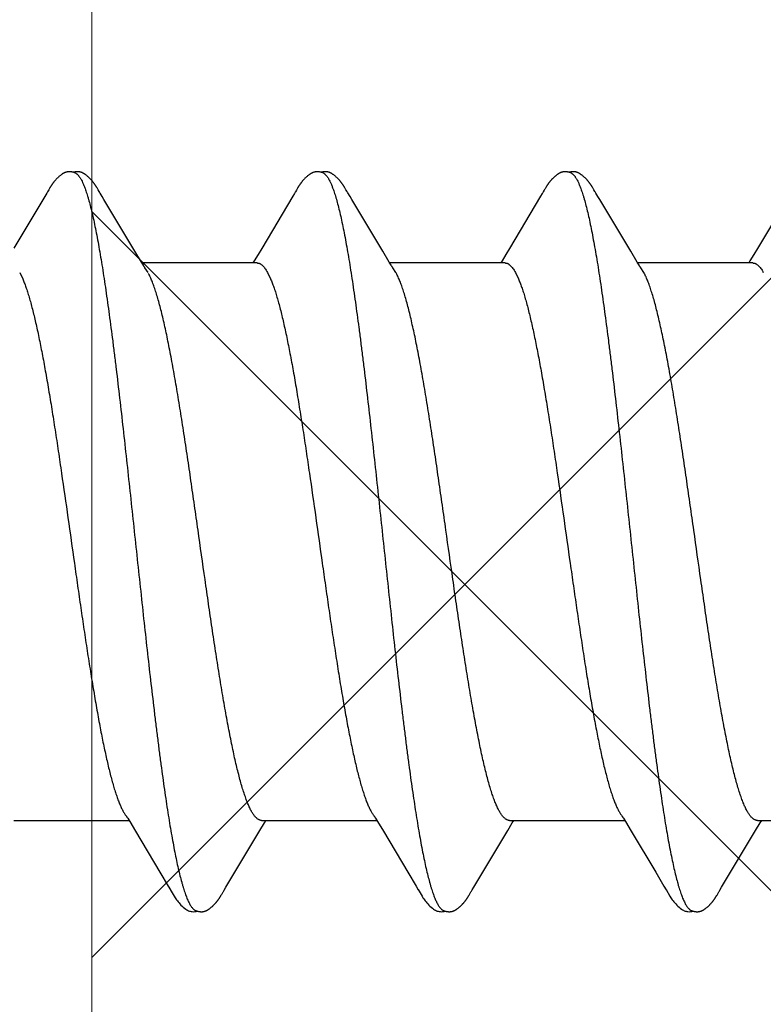
# Model space of a CAD drawing. Units: inches. Extents: x 86 to 97.6, y 46.6 to 57.2.
# Drawn here: x 92.5 to 92.7, y 53.5 to 53.8 of the extents above; entities that cross this region are included whole.
import ezdxf

# ---------------------------------------------------------------- set-up
doc = ezdxf.new("R2010")
doc.units = ezdxf.units.IN
doc.header["$MEASUREMENT"] = 0
doc.linetypes.add('HIDDEN', pattern=[0.375, 0.25, -0.125])
doc.layers.get('0').update_dxf_attribs({"lineweight": 0})
for name, color, linetype, lineweight in [('ALUM', 7, 'Continuous', 0), ('HATCH', 8, 'Continuous', 0), ('SCREW', 9, 'Continuous', 0)]:
    doc.layers.add(name, color=color, linetype=linetype, lineweight=lineweight)
doc.layers.add('Fastener', color=9, linetype='Continuous')

# ---------------------------------------------------------------- blocks, each defined once
blk = doc.blocks.new('#12-14 x 1.50 HWH Steel Fastener')
at = {"layer": 'Fastener', "linetype": 'Continuous'}
for p, q in [((0.2398, 0.10033), (0.23037, 0.0845)), ((0.23992, 0.10054), (0.2398, 0.10033)), ((0.24, 0.10067), (0.23992, 0.10054)), ((0.24006, 0.10077), (0.24, 0.10067)), ((0.24038, 0.10133), (0.24006, 0.10077)), ((0.24049, 0.10153), (0.24038, 0.10133)), ((0.2543, 0.10188), (0.25421, 0.10203)), ((0.2544, 0.10171), (0.2543, 0.10188)), ((0.2545, 0.10154), (0.2544, 0.10171)), ((0.25461, 0.10136), (0.2545, 0.10154)), ((0.25491, 0.10082), (0.25461, 0.10136)), ((0.25497, 0.10072), (0.25491, 0.10082)), ((0.25505, 0.10059), (0.25497, 0.10072)), ((0.25516, 0.1004), (0.25505, 0.10059)), ((0.25578, 0.09938), (0.25516, 0.1004)), ((0.25628, 0.09855), (0.25578, 0.09938)), ((0.31067, 0.09945), (0.30174, 0.08445)), ((0.31114, 0.10022), (0.31067, 0.09945)), ((0.31129, 0.10047), (0.31114, 0.10022)), ((0.31138, 0.10062), (0.31129, 0.10047)), ((0.31144, 0.10073), (0.31138, 0.10062)), ((0.31173, 0.10126), (0.31144, 0.10073)), ((0.31185, 0.10146), (0.31173, 0.10126)), ((0.31196, 0.10165), (0.31185, 0.10146)), ((0.3257, 0.10188), (0.32561, 0.10203)), ((0.3258, 0.10172), (0.3257, 0.10188)), ((0.3259, 0.10154), (0.3258, 0.10172)), ((0.32601, 0.10136), (0.3259, 0.10154)), ((0.32631, 0.10082), (0.32601, 0.10136)), ((0.32637, 0.10072), (0.32631, 0.10082)), ((0.32645, 0.10059), (0.32637, 0.10072)), ((0.32656, 0.10041), (0.32645, 0.10059)), ((0.32718, 0.09939), (0.32656, 0.10041)), ((0.32767, 0.09855), (0.32718, 0.09939)), ((0.38208, 0.09945), (0.37314, 0.08444)), ((0.38254, 0.10022), (0.38208, 0.09945)), ((0.38269, 0.10048), (0.38254, 0.10022)), ((0.38278, 0.10063), (0.38269, 0.10048)), ((0.38284, 0.10073), (0.38278, 0.10063)), ((0.38312, 0.10122), (0.38284, 0.10073)), ((0.38323, 0.10143), (0.38312, 0.10122)), ((0.38334, 0.10161), (0.38323, 0.10143)), ((0.38344, 0.10178), (0.38334, 0.10161)), ((0.39711, 0.10187), (0.39701, 0.10202)), ((0.3972, 0.10171), (0.39711, 0.10187)), ((0.39731, 0.10154), (0.3972, 0.10171)), ((0.39741, 0.10135), (0.39731, 0.10154)), ((0.39772, 0.10082), (0.39741, 0.10135)), ((0.39778, 0.10071), (0.39772, 0.10082)), ((0.39785, 0.10058), (0.39778, 0.10071)), ((0.39796, 0.1004), (0.39785, 0.10058)), ((0.39858, 0.09937), (0.39796, 0.1004)), ((0.39908, 0.09854), (0.39858, 0.09937)), ((0.45352, 0.09953), (0.44454, 0.08445)), ((0.26521, 0.08363), (0.25628, 0.09855)), ((0.3366, 0.08364), (0.32767, 0.09855)), ((0.40801, 0.08363), (0.39908, 0.09854)), ((0.26709, 0.08053), (0.26521, 0.08363)), ((0.30069, 0.0827), (0.29957, 0.08086)), ((0.30174, 0.08445), (0.30069, 0.0827)), ((0.33848, 0.08053), (0.3366, 0.08364)), ((0.37209, 0.0827), (0.37097, 0.08086)), ((0.37314, 0.08444), (0.37209, 0.0827)), ((0.40989, 0.08053), (0.40801, 0.08363)), ((0.44349, 0.0827), (0.44237, 0.08086)), ((0.44454, 0.08445), (0.44349, 0.0827)), ((0.26764, 0.0796), (0.26709, 0.08053)), ((0.30044, 0.08025), (0.26725, 0.08025)), ((0.29957, 0.08086), (0.2992, 0.08025)), ((0.33904, 0.0796), (0.33848, 0.08053)), ((0.37184, 0.08025), (0.33865, 0.08025)), ((0.37097, 0.08086), (0.3706, 0.08025)), ((0.41044, 0.0796), (0.40989, 0.08053)), ((0.44324, 0.08025), (0.41005, 0.08025)), ((0.44237, 0.08086), (0.442, 0.08025)), ((0.23202, 0.07752), (0.23288, 0.07572)), ((0.26899, 0.07752), (0.2681, 0.0789)), ((0.30342, 0.07752), (0.30428, 0.07572)), ((0.34039, 0.07752), (0.3395, 0.0789)), ((0.37482, 0.07752), (0.37568, 0.07572)), ((0.41179, 0.07752), (0.4109, 0.0789)), ((0.23031, -0.08025), (0.2635, -0.08025)), ((0.26314, -0.07964), (0.2637, -0.08058)), ((0.2637, -0.08058), (0.26538, -0.08335)), ((0.3012, -0.08315), (0.30252, -0.08097)), ((0.30171, -0.08025), (0.3349, -0.08025)), ((0.30252, -0.08097), (0.30295, -0.08025)), ((0.33454, -0.07964), (0.33511, -0.08058)), ((0.33511, -0.08058), (0.33678, -0.08335)), ((0.3726, -0.08315), (0.37392, -0.08097)), ((0.37311, -0.08025), (0.4063, -0.08025)), ((0.37392, -0.08097), (0.37435, -0.08025)), ((0.40594, -0.07964), (0.4065, -0.08058)), ((0.4065, -0.08058), (0.40818, -0.08335)), ((0.444, -0.08315), (0.44532, -0.08097)), ((0.44451, -0.08025), (0.4777, -0.08025)), ((0.44532, -0.08097), (0.44575, -0.08025)), ((0.26538, -0.08335), (0.27242, -0.09513)), ((0.29143, -0.09947), (0.3012, -0.08315)), ((0.33678, -0.08335), (0.34382, -0.09514)), ((0.36283, -0.09947), (0.3726, -0.08315)), ((0.40818, -0.08335), (0.41522, -0.09513)), ((0.43422, -0.09947), (0.444, -0.08315)), ((0.27242, -0.09513), (0.2748, -0.09916)), ((0.34382, -0.09514), (0.3462, -0.09917)), ((0.41522, -0.09513), (0.4176, -0.09916)), ((0.2748, -0.09916), (0.27542, -0.10019)), ((0.3462, -0.09917), (0.34682, -0.10019)), ((0.4176, -0.09916), (0.41822, -0.10019)), ((0.29009, -0.10174), (0.29019, -0.10156)), ((0.29019, -0.10156), (0.2903, -0.10137)), ((0.2903, -0.10137), (0.29064, -0.10078)), ((0.29064, -0.10078), (0.29069, -0.10068)), ((0.29069, -0.10068), (0.29078, -0.10054)), ((0.29078, -0.10054), (0.2909, -0.10034)), ((0.2909, -0.10034), (0.29143, -0.09947)), ((0.36149, -0.10174), (0.36159, -0.10156)), ((0.36159, -0.10156), (0.3617, -0.10137)), ((0.3617, -0.10137), (0.362, -0.10084)), ((0.362, -0.10084), (0.36206, -0.10073)), ((0.36206, -0.10073), (0.36213, -0.10062)), ((0.36213, -0.10062), (0.36223, -0.10045)), ((0.36223, -0.10045), (0.36239, -0.1002)), ((0.36239, -0.1002), (0.36283, -0.09947)), ((0.43288, -0.10174), (0.43299, -0.10156)), ((0.43299, -0.10156), (0.4331, -0.10137)), ((0.4331, -0.10137), (0.43344, -0.10078)), ((0.43344, -0.10078), (0.43349, -0.10068)), ((0.43349, -0.10068), (0.43358, -0.10055)), ((0.43358, -0.10055), (0.4337, -0.10034)), ((0.4337, -0.10034), (0.43422, -0.09947))]:
    blk.add_line(p, q, dxfattribs=at)
for points in [[(0.24627, 0.10652), (0.24614, 0.10652), (0.24603, 0.10651), (0.24591, 0.1065), (0.24581, 0.10649), (0.24571, 0.10647), (0.24561, 0.10645), (0.24551, 0.10643), (0.24541, 0.10641), (0.24532, 0.10638), (0.24522, 0.10635), (0.24513, 0.10631), (0.24504, 0.10628), (0.24495, 0.10624), (0.24486, 0.1062), (0.24477, 0.10615), (0.24468, 0.10611), (0.24458, 0.10606), (0.24449, 0.106), (0.2444, 0.10595), (0.2443, 0.10589), (0.24421, 0.10582), (0.2441, 0.10575), (0.244, 0.10567), (0.24387, 0.10558), (0.24374, 0.10547), (0.2436, 0.10536), (0.24346, 0.10524), (0.24333, 0.10513), (0.2432, 0.10501), (0.24308, 0.1049), (0.24296, 0.10479), (0.24284, 0.10467), (0.24273, 0.10456), (0.24263, 0.10445), (0.24252, 0.10435), (0.24243, 0.10424), (0.24233, 0.10413), (0.24224, 0.10403), (0.24215, 0.10393), (0.24206, 0.10383), (0.24198, 0.10372), (0.2419, 0.10362), (0.24182, 0.10352), (0.24174, 0.10343), (0.24167, 0.10333), (0.2416, 0.10323), (0.24153, 0.10314), (0.24146, 0.10304), (0.24139, 0.10295), (0.24133, 0.10286), (0.24126, 0.10276), (0.2412, 0.10267), (0.24114, 0.10258), (0.24108, 0.1025), (0.24103, 0.10241), (0.24097, 0.10232), (0.24092, 0.10224), (0.24086, 0.10215), (0.24081, 0.10207), (0.24076, 0.10198), (0.2407, 0.10189), (0.24065, 0.1018), (0.2406, 0.10171), (0.24049, 0.10153)], [(0.24803, 0.10617), (0.24793, 0.10621), (0.24783, 0.10625), (0.24771, 0.10629), (0.24759, 0.10633), (0.24745, 0.10637), (0.2473, 0.10641), (0.24715, 0.10644), (0.247, 0.10647), (0.24684, 0.10649), (0.24669, 0.10651), (0.24654, 0.10652), (0.2464, 0.10652), (0.24627, 0.10652)], [(0.24981, 0.10633), (0.24972, 0.10636), (0.24964, 0.10639), (0.24955, 0.10642), (0.24946, 0.10644), (0.24936, 0.10646), (0.24927, 0.10648), (0.24917, 0.1065), (0.24908, 0.10651), (0.24898, 0.10652), (0.24887, 0.10652), (0.24876, 0.10653), (0.24864, 0.10653), (0.24851, 0.10652), (0.24839, 0.10652), (0.24825, 0.10651), (0.24812, 0.10649), (0.24798, 0.10647), (0.24785, 0.10644), (0.24771, 0.10642), (0.24758, 0.10639), (0.24749, 0.10636)], [(0.25421, 0.10203), (0.25416, 0.10211), (0.25412, 0.10218), (0.25407, 0.10225), (0.25402, 0.10233), (0.25398, 0.1024), (0.25393, 0.10248), (0.25388, 0.10255), (0.25383, 0.10263), (0.25378, 0.1027), (0.25372, 0.10278), (0.25367, 0.10286), (0.25361, 0.10294), (0.25356, 0.10302), (0.2535, 0.1031), (0.25344, 0.10318), (0.25337, 0.10327), (0.25331, 0.10335), (0.25324, 0.10344), (0.25317, 0.10353), (0.2531, 0.10361), (0.25303, 0.1037), (0.25295, 0.1038), (0.25288, 0.10389), (0.2528, 0.10398), (0.25271, 0.10408), (0.25263, 0.10417), (0.25254, 0.10427), (0.25245, 0.10437), (0.25235, 0.10447), (0.25225, 0.10457), (0.25215, 0.10467), (0.25205, 0.10477), (0.25194, 0.10488), (0.25182, 0.10498), (0.25171, 0.10509), (0.25158, 0.10519), (0.25146, 0.1053), (0.25133, 0.10541), (0.2512, 0.10551), (0.25108, 0.10561), (0.25096, 0.10569), (0.25086, 0.10577), (0.25076, 0.10583), (0.25067, 0.1059), (0.25058, 0.10595), (0.25049, 0.10601), (0.25041, 0.10606), (0.25032, 0.1061), (0.25024, 0.10615), (0.25015, 0.10619), (0.25007, 0.10623), (0.24998, 0.10627), (0.2499, 0.1063), (0.24981, 0.10633)], [(0.31765, 0.10652), (0.31752, 0.10652), (0.31741, 0.10651), (0.3173, 0.1065), (0.31719, 0.10649), (0.31709, 0.10647), (0.31699, 0.10645), (0.31689, 0.10643), (0.31679, 0.1064), (0.3167, 0.10637), (0.3166, 0.10634), (0.31651, 0.10631), (0.31642, 0.10627), (0.31632, 0.10623), (0.31623, 0.10619), (0.31614, 0.10614), (0.31605, 0.10609), (0.31596, 0.10604), (0.31587, 0.10599), (0.31577, 0.10593), (0.31567, 0.10587), (0.31557, 0.1058), (0.31547, 0.10572), (0.31536, 0.10564), (0.31523, 0.10554), (0.31509, 0.10543), (0.31495, 0.10531), (0.31481, 0.1052), (0.31468, 0.10508), (0.31455, 0.10497), (0.31443, 0.10485), (0.31431, 0.10474), (0.3142, 0.10463), (0.31409, 0.10452), (0.31398, 0.10441), (0.31388, 0.1043), (0.31378, 0.10419), (0.31369, 0.10409), (0.3136, 0.10398), (0.31351, 0.10388), (0.31342, 0.10378), (0.31334, 0.10367), (0.31326, 0.10357), (0.31318, 0.10347), (0.31311, 0.10338), (0.31303, 0.10328), (0.31296, 0.10318), (0.31289, 0.10309), (0.31282, 0.10299), (0.31276, 0.1029), (0.31269, 0.1028), (0.31263, 0.10271), (0.31257, 0.10262), (0.31251, 0.10253), (0.31245, 0.10244), (0.31239, 0.10236), (0.31234, 0.10227), (0.31228, 0.10219), (0.31223, 0.1021), (0.31218, 0.10201), (0.31212, 0.10192), (0.31207, 0.10183), (0.31196, 0.10165)], [(0.31943, 0.10617), (0.31942, 0.10618), (0.31932, 0.10622), (0.31922, 0.10626), (0.3191, 0.1063), (0.31897, 0.10634), (0.31884, 0.10638), (0.31869, 0.10641), (0.31854, 0.10644), (0.31838, 0.10647), (0.31822, 0.10649), (0.31807, 0.10651), (0.31792, 0.10652), (0.31778, 0.10652), (0.31765, 0.10652)], [(0.32121, 0.10633), (0.32112, 0.10636), (0.32103, 0.10639), (0.32094, 0.10642), (0.32085, 0.10644), (0.32076, 0.10646), (0.32067, 0.10648), (0.32057, 0.1065), (0.32047, 0.10651), (0.32037, 0.10652), (0.32027, 0.10652), (0.32015, 0.10653), (0.32004, 0.10653), (0.31991, 0.10652), (0.31978, 0.10652), (0.31965, 0.1065), (0.31952, 0.10649), (0.31938, 0.10647), (0.31924, 0.10644), (0.31911, 0.10642), (0.31898, 0.10639), (0.31889, 0.10636)], [(0.32561, 0.10203), (0.32556, 0.10211), (0.32552, 0.10218), (0.32547, 0.10226), (0.32542, 0.10233), (0.32537, 0.1024), (0.32533, 0.10248), (0.32528, 0.10255), (0.32523, 0.10263), (0.32518, 0.1027), (0.32512, 0.10278), (0.32507, 0.10286), (0.32501, 0.10294), (0.32495, 0.10302), (0.3249, 0.1031), (0.32484, 0.10318), (0.32477, 0.10327), (0.32471, 0.10335), (0.32464, 0.10344), (0.32457, 0.10353), (0.3245, 0.10362), (0.32443, 0.10371), (0.32435, 0.1038), (0.32428, 0.10389), (0.32419, 0.10398), (0.32411, 0.10408), (0.32403, 0.10417), (0.32394, 0.10427), (0.32385, 0.10437), (0.32375, 0.10447), (0.32365, 0.10457), (0.32355, 0.10467), (0.32344, 0.10478), (0.32333, 0.10488), (0.32322, 0.10499), (0.3231, 0.10509), (0.32298, 0.1052), (0.32286, 0.1053), (0.32273, 0.10541), (0.3226, 0.10551), (0.32247, 0.10561), (0.32236, 0.10569), (0.32226, 0.10577), (0.32216, 0.10584), (0.32207, 0.1059), (0.32198, 0.10595), (0.32189, 0.10601), (0.3218, 0.10606), (0.32172, 0.10611), (0.32163, 0.10615), (0.32155, 0.10619), (0.32146, 0.10623), (0.32138, 0.10627), (0.32129, 0.1063), (0.32121, 0.10633)], [(0.38904, 0.10652), (0.38894, 0.10652), (0.38885, 0.10652), (0.38877, 0.10651), (0.38869, 0.1065), (0.38861, 0.10649), (0.38853, 0.10648), (0.38845, 0.10646), (0.38838, 0.10645), (0.3883, 0.10643), (0.38823, 0.10641), (0.38816, 0.10639), (0.38808, 0.10637), (0.38801, 0.10634), (0.38794, 0.10632), (0.38787, 0.10629), (0.3878, 0.10626), (0.38773, 0.10623), (0.38766, 0.1062), (0.38759, 0.10616), (0.38752, 0.10613), (0.38744, 0.10609), (0.38737, 0.10605), (0.3873, 0.10601), (0.38723, 0.10597), (0.38715, 0.10592), (0.38708, 0.10587), (0.387, 0.10581), (0.38691, 0.10576), (0.38683, 0.10569), (0.38673, 0.10562), (0.38664, 0.10555), (0.38653, 0.10546), (0.38643, 0.10538), (0.38632, 0.10529), (0.38622, 0.10521), (0.38612, 0.10512), (0.38603, 0.10504), (0.38593, 0.10495), (0.38584, 0.10486), (0.38575, 0.10478), (0.38566, 0.10469), (0.38557, 0.10461), (0.38549, 0.10452), (0.38541, 0.10444), (0.38533, 0.10435), (0.38525, 0.10427), (0.38518, 0.10419), (0.38511, 0.10411), (0.38503, 0.10403), (0.38496, 0.10394), (0.3849, 0.10386), (0.38483, 0.10378), (0.38476, 0.1037), (0.3847, 0.10362), (0.38463, 0.10354), (0.38457, 0.10346), (0.38451, 0.10338), (0.38444, 0.1033), (0.38438, 0.10321), (0.38433, 0.10313), (0.38427, 0.10305), (0.38421, 0.10297), (0.38415, 0.10289), (0.3841, 0.10281), (0.38404, 0.10274), (0.38399, 0.10266), (0.38394, 0.10258), (0.38389, 0.1025), (0.38384, 0.10242), (0.38379, 0.10234), (0.38374, 0.10227), (0.38369, 0.10219), (0.38364, 0.10211), (0.38359, 0.10203), (0.38354, 0.10195), (0.38344, 0.10178)], [(0.39083, 0.10617), (0.39078, 0.10619), (0.39071, 0.10622), (0.39063, 0.10625), (0.39055, 0.10628), (0.39046, 0.10631), (0.39036, 0.10634), (0.39026, 0.10637), (0.39015, 0.1064), (0.39004, 0.10642), (0.38992, 0.10645), (0.38981, 0.10647), (0.38969, 0.10648), (0.38957, 0.1065), (0.38946, 0.10651), (0.38935, 0.10652), (0.38924, 0.10652), (0.38914, 0.10652), (0.38904, 0.10652)], [(0.39262, 0.10633), (0.39254, 0.10636), (0.39245, 0.10639), (0.39236, 0.10641), (0.39227, 0.10644), (0.39218, 0.10646), (0.39208, 0.10648), (0.39199, 0.10649), (0.39189, 0.10651), (0.39179, 0.10652), (0.39168, 0.10652), (0.39157, 0.10653), (0.39145, 0.10653), (0.39133, 0.10653), (0.3912, 0.10652), (0.39107, 0.10651), (0.39093, 0.10649), (0.3908, 0.10647), (0.39066, 0.10645), (0.39053, 0.10642), (0.39039, 0.10639), (0.39029, 0.10636)], [(0.39701, 0.10202), (0.39697, 0.1021), (0.39692, 0.10217), (0.39687, 0.10225), (0.39683, 0.10232), (0.39678, 0.10239), (0.39673, 0.10247), (0.39668, 0.10254), (0.39663, 0.10262), (0.39658, 0.10269), (0.39653, 0.10277), (0.39647, 0.10285), (0.39642, 0.10293), (0.39636, 0.10301), (0.3963, 0.10309), (0.39624, 0.10317), (0.39618, 0.10326), (0.39612, 0.10334), (0.39605, 0.10343), (0.39598, 0.10352), (0.39591, 0.1036), (0.39584, 0.1037), (0.39576, 0.10379), (0.39569, 0.10388), (0.39561, 0.10397), (0.39552, 0.10407), (0.39544, 0.10416), (0.39535, 0.10426), (0.39526, 0.10436), (0.39516, 0.10446), (0.39507, 0.10456), (0.39496, 0.10466), (0.39486, 0.10476), (0.39475, 0.10487), (0.39464, 0.10497), (0.39452, 0.10508), (0.3944, 0.10518), (0.39428, 0.10529), (0.39415, 0.10539), (0.39402, 0.1055), (0.39389, 0.1056), (0.39378, 0.10568), (0.39367, 0.10576), (0.39358, 0.10583), (0.39348, 0.10589), (0.39339, 0.10595), (0.3933, 0.106), (0.39322, 0.10605), (0.39313, 0.1061), (0.39305, 0.10614), (0.39296, 0.10619), (0.39288, 0.10623), (0.39279, 0.10626), (0.39271, 0.1063), (0.39262, 0.10633)], [(0.2681, 0.0789), (0.26809, 0.07891), (0.26807, 0.07893), (0.26805, 0.07896), (0.26803, 0.07899), (0.26801, 0.07902), (0.26798, 0.07906), (0.26795, 0.0791), (0.26792, 0.07915), (0.26789, 0.07921), (0.26784, 0.07928), (0.26779, 0.07936), (0.26772, 0.07947), (0.26764, 0.0796)], [(0.3395, 0.0789), (0.33949, 0.07891), (0.33947, 0.07893), (0.33945, 0.07896), (0.33943, 0.07899), (0.33941, 0.07902), (0.33938, 0.07906), (0.33935, 0.0791), (0.33932, 0.07915), (0.33929, 0.07921), (0.33924, 0.07928), (0.33919, 0.07936), (0.33912, 0.07947), (0.33904, 0.0796)], [(0.4109, 0.0789), (0.41089, 0.07891), (0.41087, 0.07893), (0.41085, 0.07896), (0.41083, 0.07899), (0.41081, 0.07903), (0.41078, 0.07906), (0.41075, 0.0791), (0.41072, 0.07915), (0.41069, 0.07921), (0.41064, 0.07928), (0.41059, 0.07936), (0.41052, 0.07947), (0.41044, 0.0796)], [(0.26266, -0.07891), (0.26267, -0.07891), (0.26269, -0.07895), (0.26272, -0.07898), (0.26274, -0.07902), (0.26277, -0.07906), (0.2628, -0.0791), (0.26283, -0.07915), (0.26287, -0.07921), (0.26292, -0.07929), (0.26298, -0.07938), (0.26305, -0.07949), (0.26314, -0.07964)], [(0.33406, -0.07891), (0.33407, -0.07891), (0.33409, -0.07895), (0.33412, -0.07898), (0.33414, -0.07902), (0.33417, -0.07906), (0.3342, -0.0791), (0.33423, -0.07915), (0.33427, -0.07921), (0.33432, -0.07929), (0.33438, -0.07938), (0.33445, -0.07949), (0.33454, -0.07964)], [(0.40546, -0.07891), (0.40547, -0.07891), (0.40549, -0.07894), (0.40551, -0.07898), (0.40554, -0.07901), (0.40557, -0.07905), (0.4056, -0.0791), (0.40563, -0.07915), (0.40567, -0.07921), (0.40572, -0.07928), (0.40578, -0.07937), (0.40585, -0.07949), (0.40594, -0.07964)], [(0.2754, -0.10016), (0.27651, -0.10207), (0.27679, -0.1025), (0.27699, -0.1028), (0.2772, -0.1031), (0.27743, -0.1034), (0.27766, -0.1037), (0.27791, -0.104), (0.27818, -0.1043), (0.27847, -0.1046), (0.27879, -0.10491), (0.27914, -0.10522), (0.27951, -0.10553), (0.27985, -0.10578), (0.28013, -0.10596), (0.28039, -0.10611), (0.28064, -0.10624), (0.28089, -0.10634)], [(0.28445, -0.10653), (0.28455, -0.10653), (0.28465, -0.10652), (0.28474, -0.10651), (0.28482, -0.1065), (0.28491, -0.10649), (0.28499, -0.10648), (0.28508, -0.10646), (0.28516, -0.10644), (0.28524, -0.10642), (0.28532, -0.1064), (0.2854, -0.10637), (0.28548, -0.10635), (0.28556, -0.10632), (0.28563, -0.10629), (0.28571, -0.10625), (0.28579, -0.10622), (0.28586, -0.10618), (0.28594, -0.10615), (0.28602, -0.10611), (0.2861, -0.10606), (0.28617, -0.10602), (0.28625, -0.10597), (0.28633, -0.10592), (0.28641, -0.10587), (0.28649, -0.10581), (0.28658, -0.10575), (0.28667, -0.10569), (0.28677, -0.10561), (0.28688, -0.10553), (0.28699, -0.10544), (0.2871, -0.10535), (0.2872, -0.10526), (0.28731, -0.10517), (0.28741, -0.10508), (0.28751, -0.10499), (0.28761, -0.10491), (0.2877, -0.10482), (0.28779, -0.10473), (0.28788, -0.10464), (0.28797, -0.10455), (0.28805, -0.10447), (0.28814, -0.10438), (0.28821, -0.1043), (0.28829, -0.10421), (0.28837, -0.10413), (0.28844, -0.10405), (0.28851, -0.10397), (0.28858, -0.10388), (0.28865, -0.1038), (0.28872, -0.10372), (0.28878, -0.10364), (0.28885, -0.10356), (0.28891, -0.10348), (0.28897, -0.1034), (0.28903, -0.10332), (0.28909, -0.10324), (0.28915, -0.10316), (0.28921, -0.10308), (0.28927, -0.103), (0.28932, -0.10292), (0.28938, -0.10285), (0.28943, -0.10277), (0.28948, -0.10269), (0.28954, -0.10261), (0.28959, -0.10254), (0.28964, -0.10246), (0.28969, -0.10238), (0.28974, -0.10231), (0.28978, -0.10223), (0.28983, -0.10215), (0.28988, -0.10207), (0.28993, -0.10199), (0.28998, -0.10191), (0.29009, -0.10174)], [(0.3468, -0.10016), (0.34792, -0.10207), (0.34819, -0.1025), (0.34839, -0.10281), (0.3486, -0.1031), (0.34883, -0.10341), (0.34906, -0.1037), (0.34931, -0.104), (0.34958, -0.1043), (0.34987, -0.1046), (0.35019, -0.10491), (0.35054, -0.10523), (0.35092, -0.10553), (0.35125, -0.10578), (0.35153, -0.10596), (0.35179, -0.10611), (0.35204, -0.10624), (0.35229, -0.10634)], [(0.35585, -0.10653), (0.35595, -0.10653), (0.35605, -0.10652), (0.35614, -0.10651), (0.35622, -0.1065), (0.35631, -0.10649), (0.35639, -0.10648), (0.35648, -0.10646), (0.35656, -0.10644), (0.35664, -0.10642), (0.35672, -0.1064), (0.3568, -0.10637), (0.35688, -0.10635), (0.35696, -0.10632), (0.35703, -0.10629), (0.35711, -0.10626), (0.35719, -0.10622), (0.35726, -0.10618), (0.35734, -0.10615), (0.35742, -0.10611), (0.3575, -0.10606), (0.35757, -0.10602), (0.35765, -0.10597), (0.35773, -0.10592), (0.35781, -0.10587), (0.35789, -0.10581), (0.35798, -0.10575), (0.35807, -0.10569), (0.35817, -0.10561), (0.35828, -0.10553), (0.35839, -0.10544), (0.3585, -0.10535), (0.3586, -0.10526), (0.35871, -0.10517), (0.35881, -0.10508), (0.35891, -0.105), (0.35901, -0.10491), (0.3591, -0.10482), (0.35919, -0.10473), (0.35928, -0.10464), (0.35937, -0.10455), (0.35945, -0.10447), (0.35954, -0.10438), (0.35961, -0.1043), (0.35969, -0.10421), (0.35977, -0.10413), (0.35984, -0.10405), (0.35991, -0.10397), (0.35998, -0.10388), (0.36005, -0.1038), (0.36012, -0.10372), (0.36018, -0.10364), (0.36025, -0.10356), (0.36031, -0.10348), (0.36037, -0.1034), (0.36043, -0.10332), (0.36049, -0.10324), (0.36055, -0.10316), (0.36061, -0.10308), (0.36067, -0.103), (0.36072, -0.10292), (0.36078, -0.10285), (0.36083, -0.10277), (0.36088, -0.10269), (0.36094, -0.10261), (0.36099, -0.10254), (0.36104, -0.10246), (0.36109, -0.10238), (0.36114, -0.10231), (0.36118, -0.10223), (0.36123, -0.10215), (0.36128, -0.10207), (0.36133, -0.10199), (0.36138, -0.10191), (0.36149, -0.10174)], [(0.4182, -0.10016), (0.41931, -0.10207), (0.41959, -0.1025), (0.41979, -0.1028), (0.42, -0.1031), (0.42023, -0.1034), (0.42046, -0.1037), (0.42071, -0.104), (0.42098, -0.1043), (0.42127, -0.1046), (0.42159, -0.10491), (0.42194, -0.10522), (0.42231, -0.10553), (0.42264, -0.10578), (0.42293, -0.10596), (0.42318, -0.10611), (0.42344, -0.10624), (0.42369, -0.10634)], [(0.42725, -0.10653), (0.42735, -0.10653), (0.42745, -0.10652), (0.42754, -0.10651), (0.42762, -0.1065), (0.42771, -0.10649), (0.42779, -0.10648), (0.42788, -0.10646), (0.42796, -0.10644), (0.42804, -0.10642), (0.42812, -0.1064), (0.4282, -0.10637), (0.42828, -0.10635), (0.42836, -0.10632), (0.42843, -0.10629), (0.42851, -0.10625), (0.42859, -0.10622), (0.42866, -0.10618), (0.42874, -0.10615), (0.42882, -0.10611), (0.4289, -0.10606), (0.42897, -0.10602), (0.42905, -0.10597), (0.42913, -0.10592), (0.42921, -0.10587), (0.42929, -0.10581), (0.42938, -0.10575), (0.42947, -0.10569), (0.42957, -0.10561), (0.42968, -0.10553), (0.42979, -0.10544), (0.4299, -0.10535), (0.43, -0.10526), (0.43011, -0.10517), (0.43021, -0.10508), (0.43031, -0.105), (0.43041, -0.10491), (0.4305, -0.10482), (0.43059, -0.10473), (0.43068, -0.10464), (0.43077, -0.10455), (0.43085, -0.10447), (0.43094, -0.10438), (0.43101, -0.1043), (0.43109, -0.10421), (0.43117, -0.10413), (0.43124, -0.10405), (0.43131, -0.10397), (0.43138, -0.10388), (0.43145, -0.1038), (0.43152, -0.10372), (0.43158, -0.10364), (0.43165, -0.10356), (0.43171, -0.10348), (0.43177, -0.1034), (0.43183, -0.10332), (0.43189, -0.10324), (0.43195, -0.10316), (0.43201, -0.10308), (0.43207, -0.103), (0.43212, -0.10292), (0.43218, -0.10285), (0.43223, -0.10277), (0.43228, -0.10269), (0.43234, -0.10261), (0.43239, -0.10254), (0.43244, -0.10246), (0.43249, -0.10238), (0.43254, -0.10231), (0.43258, -0.10223), (0.43263, -0.10215), (0.43268, -0.10207), (0.43273, -0.10199), (0.43278, -0.10191), (0.43288, -0.10174)], [(0.28089, -0.10634), (0.28115, -0.10642), (0.28142, -0.10648), (0.28171, -0.10651), (0.28205, -0.10652), (0.28244, -0.1065), (0.28285, -0.10644), (0.28319, -0.10636)], [(0.28265, -0.10617), (0.28267, -0.10618), (0.28275, -0.10621), (0.28283, -0.10625), (0.28292, -0.10628), (0.28302, -0.10631), (0.28313, -0.10635), (0.28325, -0.10638), (0.28337, -0.10641), (0.28349, -0.10643), (0.28362, -0.10646), (0.28375, -0.10648), (0.28387, -0.1065), (0.284, -0.10651), (0.28412, -0.10652), (0.28423, -0.10653), (0.28434, -0.10653), (0.28445, -0.10653)], [(0.35229, -0.10634), (0.35255, -0.10642), (0.35282, -0.10648), (0.35311, -0.10651), (0.35345, -0.10652), (0.35384, -0.1065), (0.35425, -0.10644), (0.35459, -0.10636)], [(0.35405, -0.10617), (0.35407, -0.10618), (0.35415, -0.10621), (0.35423, -0.10625), (0.35432, -0.10628), (0.35442, -0.10631), (0.35453, -0.10634), (0.35465, -0.10638), (0.35477, -0.10641), (0.35489, -0.10643), (0.35502, -0.10646), (0.35515, -0.10648), (0.35527, -0.1065), (0.3554, -0.10651), (0.35552, -0.10652), (0.35563, -0.10653), (0.35574, -0.10653), (0.35585, -0.10653)], [(0.42369, -0.10634), (0.42395, -0.10642), (0.42422, -0.10648), (0.42451, -0.10651), (0.42485, -0.10652), (0.42524, -0.1065), (0.42566, -0.10644), (0.42599, -0.10636)], [(0.42545, -0.10617), (0.42547, -0.10618), (0.42555, -0.10621), (0.42563, -0.10625), (0.42572, -0.10628), (0.42582, -0.10631), (0.42593, -0.10635), (0.42605, -0.10638), (0.42617, -0.10641), (0.42629, -0.10643), (0.42642, -0.10646), (0.42655, -0.10648), (0.42667, -0.1065), (0.4268, -0.10651), (0.42692, -0.10652), (0.42703, -0.10653), (0.42714, -0.10653), (0.42725, -0.10653)]]:
    blk.add_lwpolyline(points, dxfattribs=at)
for centre, radius, end in [((0.32642, 0.06988), 0.01592, 28.6784), ((0.3978, 0.06987), 0.01594, 28.6768)]:
    blk.add_arc(centre, radius, 27.6458, end, dxfattribs=at)
for points, knots in [([(0.24803, 0.10617), (0.24816, 0.10611), (0.24834, 0.106), (0.24856, 0.10582), (0.24874, 0.10565), (0.24892, 0.10546), (0.24909, 0.10524), (0.24927, 0.10499), (0.24944, 0.10473), (0.24962, 0.10443), (0.24986, 0.104), (0.25016, 0.10339), (0.25051, 0.10258), (0.25073, 0.102), (0.25084, 0.1017)], [0, 0, 0, 0, 0.075872, 0.117837, 0.162891, 0.21128, 0.2632, 0.318808, 0.378228, 0.441566, 0.508904, 0.655832, 0.819439, 1, 1, 1, 1]), ([(0.31943, 0.10617), (0.31956, 0.10611), (0.31974, 0.106), (0.31996, 0.10582), (0.32014, 0.10565), (0.32032, 0.10546), (0.32049, 0.10524), (0.32067, 0.10499), (0.32084, 0.10473), (0.32102, 0.10443), (0.32126, 0.104), (0.32156, 0.10339), (0.32191, 0.10258), (0.32213, 0.102), (0.32224, 0.1017)], [0, 0, 0, 0, 0.075884, 0.117855, 0.162912, 0.211303, 0.263224, 0.31883, 0.378245, 0.441576, 0.508908, 0.655823, 0.819427, 1, 1, 1, 1]), ([(0.39083, 0.10617), (0.39095, 0.10611), (0.39114, 0.106), (0.39136, 0.10582), (0.39154, 0.10565), (0.39172, 0.10546), (0.39189, 0.10524), (0.39207, 0.10499), (0.39224, 0.10473), (0.39242, 0.10443), (0.39266, 0.104), (0.39296, 0.10339), (0.39331, 0.10258), (0.39353, 0.102), (0.39364, 0.1017)], [0, 0, 0, 0, 0.075882, 0.117858, 0.162926, 0.211332, 0.263271, 0.3189, 0.378342, 0.441699, 0.509053, 0.655988, 0.819553, 1, 1, 1, 1]), ([(0.25084, 0.1017), (0.25093, 0.10147), (0.2511, 0.10099), (0.25134, 0.10024), (0.25159, 0.09945), (0.25193, 0.0983), (0.25235, 0.09674), (0.25285, 0.09471), (0.25335, 0.09251), (0.25385, 0.09012), (0.25434, 0.08755), (0.25484, 0.08482), (0.25534, 0.08193), (0.25584, 0.07889), (0.25633, 0.07572), (0.257, 0.0712), (0.25784, 0.06522), (0.25865, 0.05901), (0.25931, 0.05379), (0.25998, 0.04829), (0.26082, 0.0412), (0.26181, 0.03249), (0.2628, 0.02357), (0.26378, 0.0145), (0.26477, 0.00533), (0.26575, -0.00388), (0.26674, -0.01306), (0.26772, -0.02214), (0.2687, -0.03107), (0.26969, -0.03979), (0.27053, -0.0469), (0.2712, -0.05244), (0.2717, -0.05646), (0.2722, -0.06036), (0.2727, -0.06415), (0.2732, -0.0678), (0.27369, -0.07132), (0.27419, -0.07469), (0.27468, -0.07791), (0.27518, -0.08098), (0.27567, -0.08391), (0.27617, -0.08668), (0.27667, -0.08929), (0.27716, -0.09174), (0.27766, -0.09401), (0.27816, -0.0961), (0.27859, -0.09772), (0.27893, -0.09893), (0.27918, -0.09976), (0.27943, -0.10054), (0.27968, -0.10127), (0.27992, -0.10195), (0.28017, -0.10258), (0.28042, -0.10316), (0.28067, -0.1037), (0.28091, -0.10418), (0.28116, -0.10461), (0.28141, -0.105), (0.28165, -0.10533), (0.2819, -0.10562), (0.28221, -0.10592), (0.28247, -0.10609), (0.28265, -0.10617)], [0, 0, 0, 0, 0.003497, 0.007213, 0.011148, 0.015304, 0.024279, 0.034143, 0.044878, 0.056456, 0.068848, 0.082017, 0.095918, 0.110502, 0.125739, 0.141626, 0.175362, 0.211612, 0.23061, 0.250127, 0.290449, 0.332086, 0.374663, 0.417939, 0.461747, 0.50576, 0.549616, 0.592985, 0.635603, 0.677247, 0.717681, 0.737342, 0.756546, 0.775229, 0.793336, 0.810822, 0.827643, 0.843771, 0.859208, 0.87396, 0.888027, 0.901383, 0.913996, 0.925835, 0.936868, 0.94706, 0.956378, 0.960704, 0.964807, 0.968688, 0.972346, 0.975782, 0.978998, 0.981994, 0.984774, 0.987342, 0.989702, 0.991861, 0.993825, 0.995607, 0.997218, 1, 1, 1, 1]), ([(0.32224, 0.1017), (0.32233, 0.10147), (0.3225, 0.10099), (0.32274, 0.10024), (0.32299, 0.09945), (0.32333, 0.0983), (0.32375, 0.09674), (0.32425, 0.09472), (0.32474, 0.09251), (0.32524, 0.09012), (0.32574, 0.08756), (0.32624, 0.08483), (0.32674, 0.08194), (0.32724, 0.0789), (0.32773, 0.07572), (0.32822, 0.07241), (0.32872, 0.06895), (0.32921, 0.06536), (0.32971, 0.06163), (0.33021, 0.05778), (0.33071, 0.05381), (0.33138, 0.0483), (0.33222, 0.04121), (0.33321, 0.03251), (0.3342, 0.02359), (0.33518, 0.01452), (0.33617, 0.00534), (0.33715, -0.00387), (0.33814, -0.01306), (0.33912, -0.02214), (0.3401, -0.03107), (0.34109, -0.03979), (0.34193, -0.0469), (0.3426, -0.05243), (0.3431, -0.05645), (0.3436, -0.06036), (0.3441, -0.06415), (0.3446, -0.0678), (0.34509, -0.07132), (0.34559, -0.07469), (0.34608, -0.07791), (0.34658, -0.08098), (0.34707, -0.08391), (0.34757, -0.08668), (0.34807, -0.08929), (0.34856, -0.09174), (0.34906, -0.09401), (0.34956, -0.0961), (0.34999, -0.09772), (0.35033, -0.09892), (0.35058, -0.09975), (0.35083, -0.10053), (0.35108, -0.10126), (0.35132, -0.10195), (0.35157, -0.10258), (0.35182, -0.10316), (0.35207, -0.10369), (0.35231, -0.10418), (0.35256, -0.10461), (0.35281, -0.105), (0.35305, -0.10533), (0.3533, -0.10562), (0.35361, -0.10592), (0.35387, -0.10609), (0.35405, -0.10617)], [0, 0, 0, 0, 0.003494, 0.007206, 0.011138, 0.01529, 0.02426, 0.034118, 0.044848, 0.056422, 0.068813, 0.081982, 0.095882, 0.110468, 0.125705, 0.141591, 0.158128, 0.175313, 0.193127, 0.211543, 0.230531, 0.25004, 0.290353, 0.33199, 0.374575, 0.417868, 0.461701, 0.505733, 0.549595, 0.592965, 0.635584, 0.677232, 0.717669, 0.73733, 0.756536, 0.775222, 0.793333, 0.810825, 0.82765, 0.843782, 0.859221, 0.873972, 0.888035, 0.901385, 0.913992, 0.925827, 0.936856, 0.947045, 0.956363, 0.960689, 0.964792, 0.968673, 0.972331, 0.975768, 0.978985, 0.981983, 0.984764, 0.987333, 0.989695, 0.991855, 0.993821, 0.995604, 0.997216, 1, 1, 1, 1]), ([(0.39364, 0.1017), (0.39373, 0.10147), (0.3939, 0.10099), (0.39414, 0.10024), (0.39439, 0.09945), (0.39473, 0.0983), (0.39515, 0.09674), (0.39565, 0.09472), (0.39615, 0.09251), (0.39664, 0.09012), (0.39714, 0.08755), (0.39764, 0.08482), (0.39814, 0.08193), (0.39864, 0.0789), (0.39913, 0.07572), (0.3998, 0.0712), (0.40064, 0.06521), (0.40146, 0.059), (0.40211, 0.05377), (0.40279, 0.04826), (0.40362, 0.04117), (0.40462, 0.03246), (0.4056, 0.02354), (0.40659, 0.01447), (0.40757, 0.0053), (0.40856, -0.00391), (0.40954, -0.0131), (0.41052, -0.02219), (0.41151, -0.03112), (0.4125, -0.03984), (0.41333, -0.04694), (0.414, -0.05248), (0.4145, -0.05649), (0.415, -0.0604), (0.4155, -0.06418), (0.416, -0.06783), (0.41649, -0.07134), (0.41699, -0.0747), (0.41748, -0.07792), (0.41798, -0.08099), (0.41847, -0.08391), (0.41897, -0.08669), (0.41947, -0.0893), (0.41997, -0.09174), (0.42047, -0.09402), (0.42096, -0.09611), (0.42139, -0.09773), (0.42173, -0.09893), (0.42198, -0.09976), (0.42223, -0.10054), (0.42248, -0.10127), (0.42273, -0.10195), (0.42297, -0.10258), (0.42322, -0.10316), (0.42347, -0.1037), (0.42371, -0.10418), (0.42396, -0.10461), (0.42421, -0.105), (0.42445, -0.10533), (0.4247, -0.10562), (0.42501, -0.10592), (0.42527, -0.10609), (0.42545, -0.10617)], [0, 0, 0, 0, 0.003495, 0.007208, 0.011141, 0.015294, 0.024267, 0.034128, 0.044862, 0.056439, 0.068831, 0.081999, 0.095899, 0.110486, 0.125726, 0.141621, 0.175385, 0.211679, 0.230697, 0.250231, 0.29058, 0.332236, 0.374823, 0.418097, 0.461895, 0.505913, 0.5498, 0.593201, 0.635837, 0.677478, 0.717893, 0.737539, 0.756726, 0.775387, 0.79347, 0.81093, 0.827728, 0.843837, 0.859259, 0.874, 0.888061, 0.901414, 0.914025, 0.925862, 0.936891, 0.94708, 0.956395, 0.96072, 0.964822, 0.968701, 0.972358, 0.975793, 0.979007, 0.982002, 0.984781, 0.987347, 0.989706, 0.991864, 0.993828, 0.995608, 0.997218, 1, 1, 1, 1]), ([(0.30044, 0.08025), (0.30051, 0.08025), (0.30063, 0.08024), (0.30082, 0.08021), (0.30101, 0.08016), (0.30119, 0.08008), (0.30138, 0.07998), (0.30163, 0.07982), (0.30195, 0.07956), (0.30232, 0.07917), (0.3027, 0.07869), (0.30307, 0.07814), (0.3033, 0.07773), (0.30342, 0.07752)], [0, 0, 0, 0, 0.044221, 0.089016, 0.134945, 0.182532, 0.232247, 0.284497, 0.397863, 0.524857, 0.666941, 0.825103, 1, 1, 1, 1]), ([(0.37184, 0.08025), (0.37191, 0.08025), (0.37203, 0.08024), (0.37222, 0.08021), (0.3724, 0.08016), (0.37259, 0.08008), (0.37278, 0.07998), (0.37303, 0.07982), (0.37335, 0.07956), (0.37372, 0.07917), (0.37409, 0.07869), (0.37447, 0.07814), (0.3747, 0.07773), (0.37482, 0.07752)], [0, 0, 0, 0, 0.04415, 0.088887, 0.134775, 0.182342, 0.232057, 0.284322, 0.397745, 0.524807, 0.666944, 0.825124, 1, 1, 1, 1]), ([(0.44324, 0.08025), (0.44331, 0.08025), (0.44343, 0.08024), (0.44362, 0.08021), (0.4438, 0.08016), (0.44399, 0.08008), (0.44418, 0.07998), (0.44443, 0.07982), (0.44475, 0.07956), (0.44512, 0.07917), (0.44549, 0.07869), (0.44587, 0.07814), (0.4461, 0.07773), (0.44622, 0.07752)], [0, 0, 0, 0, 0.044177, 0.088935, 0.134839, 0.182412, 0.232125, 0.284381, 0.397772, 0.524799, 0.666912, 0.825093, 1, 1, 1, 1]), ([(0.30171, -0.08025), (0.30163, -0.08025), (0.30146, -0.08024), (0.3012, -0.08017), (0.30095, -0.08007), (0.30069, -0.07993), (0.30044, -0.07975), (0.30018, -0.07953), (0.29993, -0.07927), (0.29968, -0.07897), (0.29943, -0.07864), (0.29917, -0.07826), (0.29892, -0.07785), (0.29867, -0.07739), (0.29841, -0.0769), (0.29816, -0.07637), (0.2979, -0.07579), (0.29765, -0.07518), (0.29739, -0.07453), (0.29705, -0.07359), (0.29661, -0.07232), (0.2961, -0.07068), (0.29559, -0.06889), (0.29508, -0.06697), (0.29456, -0.06491), (0.29406, -0.06273), (0.29355, -0.06043), (0.29304, -0.05802), (0.29253, -0.05549), (0.29203, -0.05285), (0.29152, -0.05009), (0.29101, -0.04722), (0.29032, -0.0432), (0.28945, -0.03797), (0.28844, -0.03148), (0.28742, -0.02477), (0.28641, -0.01789), (0.28506, -0.0085), (0.28373, 0.00097), (0.28238, 0.01044), (0.28137, 0.01746), (0.28036, 0.02436), (0.27935, 0.03109), (0.27833, 0.03759), (0.27731, 0.0438), (0.27645, 0.04875), (0.27576, 0.05251), (0.27525, 0.05516), (0.27475, 0.0577), (0.27424, 0.06013), (0.27373, 0.06245), (0.27322, 0.06465), (0.27271, 0.06672), (0.2722, 0.06866), (0.27169, 0.07047), (0.27118, 0.07212), (0.27067, 0.07363), (0.27024, 0.07478), (0.26989, 0.07563), (0.26964, 0.07621), (0.26938, 0.07675), (0.26921, 0.0771), (0.26912, 0.07726)], [0, 0, 0, 0, 0.001566, 0.003171, 0.00485, 0.006633, 0.008545, 0.010607, 0.012833, 0.015236, 0.017828, 0.020617, 0.02361, 0.026814, 0.030234, 0.033873, 0.037734, 0.041818, 0.046124, 0.050653, 0.060378, 0.070984, 0.082445, 0.094731, 0.107812, 0.121645, 0.136187, 0.151401, 0.167291, 0.183876, 0.201174, 0.219159, 0.237773, 0.276653, 0.317291, 0.359222, 0.4022, 0.445973, 0.534757, 0.579136, 0.622921, 0.665934, 0.708039, 0.748806, 0.787754, 0.824416, 0.841777, 0.858444, 0.874414, 0.889706, 0.904333, 0.918273, 0.931469, 0.943867, 0.955423, 0.966115, 0.975921, 0.984832, 0.988953, 0.992853, 0.996535, 1, 1, 1, 1]), ([(0.37311, -0.08025), (0.37303, -0.08025), (0.37286, -0.08024), (0.3726, -0.08017), (0.37234, -0.08007), (0.37209, -0.07993), (0.37184, -0.07975), (0.37158, -0.07953), (0.37133, -0.07927), (0.37108, -0.07897), (0.37082, -0.07863), (0.37057, -0.07826), (0.37032, -0.07784), (0.37007, -0.07739), (0.36981, -0.0769), (0.36956, -0.07636), (0.3693, -0.07579), (0.36905, -0.07518), (0.36879, -0.07453), (0.36844, -0.07359), (0.36801, -0.07232), (0.3675, -0.07068), (0.36699, -0.06889), (0.36647, -0.06697), (0.36596, -0.06491), (0.36546, -0.06273), (0.36495, -0.06043), (0.36444, -0.05802), (0.36393, -0.05549), (0.36343, -0.05284), (0.36292, -0.05009), (0.36241, -0.04722), (0.36172, -0.0432), (0.36085, -0.03796), (0.35984, -0.03148), (0.35882, -0.02476), (0.35781, -0.01788), (0.35646, -0.00849), (0.35512, 0.00098), (0.35378, 0.01046), (0.35277, 0.01748), (0.35176, 0.02437), (0.35075, 0.0311), (0.34973, 0.03761), (0.34871, 0.04381), (0.34785, 0.04876), (0.34716, 0.05252), (0.34665, 0.05517), (0.34615, 0.05771), (0.34564, 0.06014), (0.34513, 0.06245), (0.34462, 0.06465), (0.34411, 0.06673), (0.3436, 0.06867), (0.34309, 0.07047), (0.34258, 0.07213), (0.34207, 0.07363), (0.34164, 0.07479), (0.34129, 0.07563), (0.34104, 0.07621), (0.34078, 0.07675), (0.34061, 0.0771), (0.34052, 0.07726)], [0, 0, 0, 0, 0.001567, 0.003173, 0.004853, 0.006637, 0.008551, 0.010615, 0.012843, 0.015248, 0.017842, 0.020632, 0.023627, 0.026833, 0.030254, 0.033895, 0.037757, 0.041841, 0.046148, 0.050677, 0.060402, 0.071007, 0.082465, 0.094747, 0.107821, 0.121647, 0.136185, 0.151398, 0.167291, 0.183881, 0.201185, 0.219174, 0.237793, 0.276676, 0.317317, 0.35925, 0.402232, 0.446007, 0.534802, 0.57921, 0.623013, 0.666034, 0.708139, 0.748901, 0.787833, 0.824469, 0.84182, 0.85848, 0.874449, 0.889741, 0.90437, 0.91831, 0.931505, 0.943901, 0.955453, 0.96614, 0.975941, 0.984845, 0.988963, 0.99286, 0.996538, 1, 1, 1, 1]), ([(0.44451, -0.08025), (0.44443, -0.08025), (0.44426, -0.08024), (0.444, -0.08017), (0.44375, -0.08007), (0.44349, -0.07993), (0.44324, -0.07975), (0.44298, -0.07953), (0.44273, -0.07927), (0.44248, -0.07897), (0.44223, -0.07864), (0.44197, -0.07826), (0.44172, -0.07785), (0.44147, -0.07739), (0.44121, -0.0769), (0.44096, -0.07637), (0.44071, -0.0758), (0.44045, -0.07518), (0.4402, -0.07453), (0.43985, -0.07359), (0.43941, -0.07232), (0.4389, -0.07068), (0.43839, -0.0689), (0.43788, -0.06698), (0.43737, -0.06492), (0.43686, -0.06274), (0.43635, -0.06044), (0.43584, -0.05802), (0.43534, -0.0555), (0.43483, -0.05286), (0.43432, -0.05011), (0.43381, -0.04724), (0.43312, -0.04323), (0.43226, -0.038), (0.43124, -0.03152), (0.43023, -0.02481), (0.42922, -0.01792), (0.42787, -0.00853), (0.42653, 0.00095), (0.42518, 0.01042), (0.42418, 0.01744), (0.42317, 0.02433), (0.42215, 0.03106), (0.42113, 0.03757), (0.42011, 0.04379), (0.41925, 0.04874), (0.41856, 0.05251), (0.41805, 0.05516), (0.41755, 0.05771), (0.41704, 0.06013), (0.41653, 0.06245), (0.41602, 0.06465), (0.41551, 0.06672), (0.415, 0.06867), (0.41449, 0.07047), (0.41398, 0.07212), (0.41347, 0.07363), (0.41304, 0.07479), (0.41269, 0.07563), (0.41244, 0.07621), (0.41218, 0.07675), (0.41201, 0.0771), (0.41192, 0.07726)], [0, 0, 0, 0, 0.001566, 0.00317, 0.004848, 0.00663, 0.008541, 0.010601, 0.012826, 0.015228, 0.017819, 0.020607, 0.023599, 0.026802, 0.030221, 0.033859, 0.037719, 0.041801, 0.046105, 0.050632, 0.060353, 0.070954, 0.082411, 0.094695, 0.107774, 0.121606, 0.136144, 0.151347, 0.167221, 0.183786, 0.20106, 0.219019, 0.237608, 0.276447, 0.317062, 0.358985, 0.401968, 0.445765, 0.534614, 0.578974, 0.622755, 0.665783, 0.707904, 0.748694, 0.787676, 0.824384, 0.841767, 0.858448, 0.874425, 0.88972, 0.904348, 0.918288, 0.931485, 0.943882, 0.955438, 0.966129, 0.975934, 0.984841, 0.98896, 0.992858, 0.996537, 1, 1, 1, 1]), ([(0.23288, 0.07572), (0.23304, 0.07534), (0.23336, 0.07454), (0.23383, 0.07327), (0.23429, 0.07187), (0.23475, 0.07035), (0.23522, 0.0687), (0.23569, 0.06694), (0.23616, 0.06506), (0.23662, 0.06306), (0.23709, 0.06097), (0.23756, 0.05878), (0.23802, 0.0565), (0.23865, 0.05329), (0.23943, 0.04905), (0.24036, 0.04371), (0.24129, 0.03805), (0.24222, 0.03213), (0.24315, 0.026), (0.24439, 0.01756), (0.24593, 0.00683), (0.24745, -0.00397), (0.24868, -0.01261), (0.24961, -0.01899), (0.25053, -0.02525), (0.25145, -0.03136), (0.25238, -0.03728), (0.25331, -0.04298), (0.2541, -0.04756), (0.25473, -0.05107), (0.2552, -0.05357), (0.25566, -0.05597), (0.25612, -0.05827), (0.25659, -0.06046), (0.25705, -0.06256), (0.25751, -0.06456), (0.25798, -0.06645), (0.25844, -0.06824), (0.25891, -0.06992), (0.25938, -0.07148), (0.25984, -0.07292), (0.26031, -0.07424), (0.26071, -0.07526), (0.26103, -0.076), (0.26126, -0.07652), (0.26149, -0.077), (0.26173, -0.07744), (0.26196, -0.07786), (0.26219, -0.07824), (0.26242, -0.07859), (0.26258, -0.07881), (0.26266, -0.07891)], [0, 0, 0, 0, 0.007813, 0.016381, 0.025707, 0.035794, 0.046633, 0.058202, 0.070482, 0.083445, 0.097047, 0.111242, 0.125983, 0.141253, 0.173438, 0.207841, 0.244253, 0.28236, 0.321773, 0.362105, 0.444375, 0.527849, 0.569283, 0.610187, 0.650342, 0.689526, 0.727561, 0.764237, 0.799174, 0.815866, 0.831982, 0.847481, 0.862335, 0.876551, 0.890146, 0.903135, 0.915505, 0.927225, 0.938263, 0.948593, 0.958194, 0.967049, 0.975143, 0.978904, 0.982474, 0.985855, 0.989049, 0.992057, 0.994883, 0.997528, 1, 1, 1, 1]), ([(0.30428, 0.07572), (0.30444, 0.07534), (0.30476, 0.07454), (0.30523, 0.07327), (0.30569, 0.07187), (0.30615, 0.07035), (0.30662, 0.0687), (0.30709, 0.06694), (0.30755, 0.06506), (0.30802, 0.06307), (0.30849, 0.06098), (0.30896, 0.05879), (0.30942, 0.05651), (0.31005, 0.05329), (0.31083, 0.04906), (0.31175, 0.04372), (0.31268, 0.03806), (0.31362, 0.03214), (0.31455, 0.02601), (0.31579, 0.01757), (0.31733, 0.00683), (0.31885, -0.00397), (0.32008, -0.01261), (0.32101, -0.01899), (0.32193, -0.02525), (0.32285, -0.03136), (0.32378, -0.03729), (0.32471, -0.04298), (0.3255, -0.04756), (0.32613, -0.05107), (0.3266, -0.05357), (0.32706, -0.05597), (0.32753, -0.05827), (0.32799, -0.06047), (0.32845, -0.06257), (0.32891, -0.06456), (0.32938, -0.06646), (0.32984, -0.06825), (0.33031, -0.06992), (0.33078, -0.07148), (0.33124, -0.07293), (0.33171, -0.07424), (0.33211, -0.07526), (0.33243, -0.076), (0.33266, -0.07652), (0.33289, -0.077), (0.33313, -0.07744), (0.33336, -0.07786), (0.33359, -0.07824), (0.33382, -0.07859), (0.33398, -0.07881), (0.33406, -0.07891)], [0, 0, 0, 0, 0.007807, 0.016367, 0.025687, 0.035769, 0.046603, 0.05817, 0.070447, 0.083409, 0.097013, 0.111209, 0.125952, 0.141225, 0.173406, 0.20779, 0.244182, 0.282279, 0.32169, 0.362027, 0.444323, 0.527849, 0.569286, 0.61019, 0.65035, 0.689539, 0.727576, 0.764255, 0.799195, 0.81589, 0.83201, 0.847513, 0.86237, 0.876589, 0.890185, 0.90317, 0.915534, 0.927246, 0.938278, 0.948602, 0.9582, 0.967052, 0.975144, 0.978904, 0.982474, 0.985855, 0.989049, 0.992057, 0.994882, 0.997528, 1, 1, 1, 1]), ([(0.37568, 0.07572), (0.37584, 0.07534), (0.37616, 0.07454), (0.37663, 0.07327), (0.37709, 0.07187), (0.37755, 0.07035), (0.37802, 0.0687), (0.37849, 0.06694), (0.37896, 0.06506), (0.37942, 0.06307), (0.37989, 0.06097), (0.38036, 0.05878), (0.38082, 0.0565), (0.38145, 0.05329), (0.38223, 0.04905), (0.38316, 0.0437), (0.38409, 0.03804), (0.38502, 0.03211), (0.38595, 0.02598), (0.3872, 0.01754), (0.38873, 0.0068), (0.39026, -0.00399), (0.39149, -0.01264), (0.39241, -0.01902), (0.39333, -0.02528), (0.39426, -0.03139), (0.39518, -0.03731), (0.39611, -0.043), (0.3969, -0.04758), (0.39753, -0.05108), (0.398, -0.05358), (0.39846, -0.05598), (0.39893, -0.05827), (0.39939, -0.06047), (0.39985, -0.06256), (0.40031, -0.06456), (0.40078, -0.06646), (0.40124, -0.06824), (0.40171, -0.06992), (0.40218, -0.07148), (0.40264, -0.07292), (0.40311, -0.07424), (0.40351, -0.07526), (0.40383, -0.076), (0.40406, -0.07652), (0.40429, -0.077), (0.40453, -0.07744), (0.40476, -0.07786), (0.40499, -0.07824), (0.40522, -0.07859), (0.40538, -0.0788), (0.40546, -0.07891)], [0, 0, 0, 0, 0.007808, 0.01637, 0.025692, 0.035776, 0.046613, 0.058182, 0.07046, 0.083422, 0.097024, 0.111219, 0.12596, 0.141233, 0.173435, 0.207878, 0.244331, 0.282466, 0.321896, 0.362242, 0.444521, 0.527973, 0.569443, 0.610379, 0.650547, 0.68973, 0.727753, 0.764404, 0.799303, 0.815973, 0.832066, 0.847544, 0.862378, 0.87658, 0.890164, 0.903147, 0.915515, 0.927235, 0.938274, 0.948602, 0.958201, 0.967053, 0.975145, 0.978905, 0.982475, 0.985856, 0.98905, 0.992058, 0.994883, 0.997528, 1, 1, 1, 1])]:
    blk.add_open_spline(points, degree=3, knots=knots, dxfattribs=at)

msp = doc.modelspace()

# ---------------------------------------------------------------- hatches: boundary and pattern name
at = {"layer": 'HATCH'}
h = msp.add_hatch(dxfattribs=at)
h.set_pattern_fill('ANSI37', color=256, scale=2, angle=270, style=0)
h.set_pattern_definition([(45, (92.1151, 48.495), (0.176777, -0.176777), []), (315, (92.1151, 48.495), (-0.176777, -0.176777), [])])
h.paths.add_polyline_path([(93.04119, 52.49499), (95.45079, 52.49499), (95.45079, 56.01787), (92.53819, 56.01787), (92.53819, 46.80337), (95.45079, 46.80337), (95.45079, 48.49499), (93.04119, 48.49499)])

# ---------------------------------------------------------------- linework, layer by layer
at = {"color": 9}
msp.add_lwpolyline([(92.53819, 56.01787), (92.53819, 46.80337)], dxfattribs=at)
at = {"layer": 'ALUM', "linetype": 'HIDDEN'}
msp.add_line((92.53819, 46.80337), (92.53819, 56.01787), dxfattribs=at)

# ---------------------------------------------------------------- block references
at = {"layer": 'SCREW'}
msp.add_blockref('#12-14 x 1.50 HWH Steel Fastener', (92.28538, 53.63399), dxfattribs=at)

doc.saveas('drawing.dxf')
